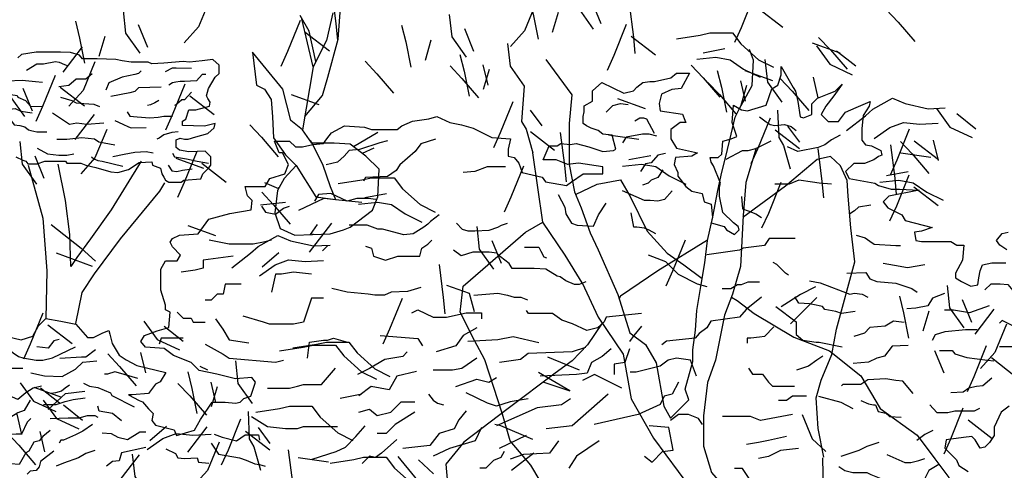
# Model space of a CAD drawing. Units: metres. Extents: x 331.9 to 398.6, y 190.9 to 259.4.
# Drawn here: x 338.4 to 340.7, y 196.3 to 197.4 of the extents above; entities that cross this region are included whole.
import ezdxf

# ---------------------------------------------------------------- set-up
doc = ezdxf.new("R2010")
doc.units = ezdxf.units.M
doc.header["$LTSCALE"] = 0.009
doc.layers.add('bioclimatica', color=252, linetype='Continuous')

msp = doc.modelspace()

# ---------------------------------------------------------------- linework, layer by layer
at = {"layer": 'bioclimatica', "color": 72}
for points in [[(339.0387, 197.136), (339.0796, 197.1845), (339.0919, 197.2275), (339.1165, 197.3165), (339.1273, 197.4624)], [(339.673, 197.4391), (339.6789, 197.3865), (339.7121, 197.3397)], [(339.1014, 197.4297), (339.1113, 197.3523), (339.1148, 197.3142)], [(339.5617, 197.4138), (339.5715, 197.3748), (339.5832, 197.3163)], [(340.0864, 197.4156), (340.0572, 197.3432), (340.0415, 197.3083)], [(338.8174, 197.4115), (338.7901, 197.3452), (338.7569, 197.3082)], [(339.579, 197.4023), (339.5516, 197.336), (339.5184, 197.2989)], [(339.7082, 197.406), (339.7296, 197.3533)], [(339.796, 197.3986), (339.8059, 197.3211), (339.8094, 197.2831)], [(338.6143, 197.3834), (338.6201, 197.3308), (338.6533, 197.284)], [(339.1042, 197.3779), (339.0888, 197.3134), (339.0581, 197.252), (339.0335, 197.1046), (339.0058, 197.1261), (338.9874, 197.1998), (338.9166, 197.2858), (338.9259, 197.209), (338.9443, 197.1998), (338.9597, 197.1753), (338.9628, 197.1354), (338.9658, 197.0862), (338.9935, 197.0463), (339.0181, 197.0217), (338.9904, 196.991), (338.9751, 196.9634), (338.9689, 196.9112), (338.9812, 196.8743), (339.015, 196.859), (339.0981, 196.8621), (339.1288, 196.8713), (339.1442, 196.8774), (339.1965, 196.9173), (339.2088, 196.948), (339.2118, 197.0125), (339.1811, 197.0432), (339.1442, 197.0709), (339.1073, 197.0739), (339.055, 197.0739), (339.0335, 197.1046)], [(339.0642, 197.2643), (339.0489, 197.3349), (339.0273, 197.3718)], [(339.3758, 197.3742), (339.3817, 197.3215), (339.4149, 197.2747)], [(339.6301, 197.3787), (339.6164, 197.3319)], [(340.0981, 197.3883), (340.1548, 197.3444)], [(340.396, 197.3855), (340.4237, 197.3563), (340.4625, 197.311)], [(338.503, 197.3581), (338.5127, 197.3191), (338.5244, 197.2606)], [(338.6494, 197.3503), (338.6709, 197.2976)], [(339.0277, 197.3599), (338.9984, 197.2875), (338.9828, 197.2527)], [(339.0581, 197.252), (339.0319, 197.364)], [(339.2645, 197.3488), (339.2743, 197.3098), (339.286, 197.2513)], [(339.7892, 197.3506), (339.76, 197.2783), (339.7443, 197.2434)], [(338.5713, 197.323), (338.5576, 197.2762)], [(339.0394, 197.3326), (339.0961, 197.2888)], [(339.411, 197.341), (339.4325, 197.2884)], [(339.8009, 197.3233), (339.8576, 197.2795)], [(339.9063, 197.3173), (339.9615, 197.3259), (339.9845, 197.3309), (340.0372, 197.3309), (340.0567, 197.3056), (340.0977, 197.2685), (340.1329, 197.251)], [(338.5188, 197.2982), (338.4739, 197.2397)], [(339.3329, 197.3137), (339.3192, 197.2669)], [(339.5119, 197.3061), (339.5177, 197.2535), (339.5509, 197.2067)], [(340.2235, 197.3079), (340.2881, 197.2844)], [(340.2334, 197.3011), (340.2643, 197.2581), (340.3162, 197.2335)], [(340.2382, 197.3206), (340.2658, 197.2913), (340.3046, 197.2461)], [(338.364, 197.0415), (338.3801, 197.0341), (338.3875, 197.0312), (338.3919, 197.0253), (338.4139, 197.0253), (338.4315, 197.0312), (338.4521, 197.0312), (338.48, 197.0312), (338.4829, 197.0268), (338.4976, 197.0268), (338.5153, 197.0268), (338.527, 197.0224), (338.5505, 197.0165), (338.5857, 197.0063), (338.6019, 197.0048), (338.6269, 197.0121), (338.6518, 197.0283), (338.6812, 197.0297), (338.6827, 197.0224), (338.7018, 197.0151), (338.7047, 197.0019), (338.7091, 196.9945), (338.7135, 196.9872), (338.7209, 196.9828), (338.7502, 196.9828), (338.7561, 196.9872), (338.7958, 196.9901), (338.8002, 197.0019), (338.806, 197.0077), (338.8134, 197.0151), (338.8193, 197.0224), (338.8193, 197.0415), (338.806, 197.0547), (338.7679, 197.0532), (338.7458, 197.0576), (338.7385, 197.0635), (338.7385, 197.0811), (338.7473, 197.0855), (338.7576, 197.0826), (338.7664, 197.0826), (338.784, 197.0884), (338.8119, 197.0958), (338.8266, 197.109), (338.8295, 197.1192), (338.8046, 197.1134), (338.7532, 197.1148), (338.7532, 197.1251), (338.7605, 197.1295), (338.7679, 197.1515), (338.784, 197.1515), (338.8163, 197.1603), (338.8178, 197.1691), (338.8119, 197.1779), (338.809, 197.1838), (338.8134, 197.2014), (338.8295, 197.2278), (338.8383, 197.2366), (338.8383, 197.2556), (338.8237, 197.2688), (338.7987, 197.2659), (338.7693, 197.263), (338.7546, 197.2644), (338.7091, 197.26), (338.6812, 197.2586), (338.6724, 197.263), (338.6327, 197.263), (338.6122, 197.2659), (338.5975, 197.2688), (338.5534, 197.2703), (338.5197, 197.2703), (338.5123, 197.2791), (338.4918, 197.285), (338.4683, 197.2864), (338.4315, 197.2864), (338.411, 197.2864), (338.3772, 197.2806), (338.3684, 197.2732)], [(339.4006, 197.2808), (339.4103, 197.2418), (339.422, 197.1833)], [(339.6012, 197.2686), (339.6619, 197.1868), (339.6557, 197.1193), (339.6557, 197.0241), (339.668, 196.9596), (339.6834, 196.9227), (339.7049, 196.8644), (339.7234, 196.8245), (339.7695, 196.7201), (339.7972, 196.631), (339.8341, 196.6034), (339.8587, 196.5604), (339.8771, 196.4591), (339.8925, 196.4314), (339.9355, 196.4744), (339.9263, 196.499), (339.9263, 196.499), (339.9448, 196.5635), (339.9448, 196.5911), (339.9509, 196.6372), (339.954, 196.6832), (339.9632, 196.7385), (339.9724, 196.7938), (339.9786, 196.846), (339.9909, 196.9012), (340.0032, 196.9627), (340.0124, 197.0057), (340.0216, 197.0425), (340.0339, 197.0947), (340.0431, 197.1346), (340.0524, 197.153), (340.0831, 197.2083), (340.0831, 197.2083), (340.0863, 197.2673), (340.0771, 197.2919)], [(340.0196, 197.2939), (339.9688, 197.2841)], [(340.2803, 197.2894), (340.3248, 197.254)], [(338.3404, 196.6225), (338.3759, 196.6143), (338.4032, 196.6225), (338.4168, 196.647), (338.434, 196.6645), (338.4687, 196.6579), (338.5038, 196.6509), (338.5315, 196.6198), (338.5451, 196.6198), (338.567, 196.6307), (338.5806, 196.6361), (338.5833, 196.6279), (338.5888, 196.6061), (338.6052, 196.5789), (338.6216, 196.568), (338.6461, 196.5543), (338.7144, 196.538), (338.7007, 196.5162), (338.6898, 196.5107), (338.6734, 196.4889), (338.6352, 196.4862), (338.627, 196.4862), (338.6516, 196.4725), (338.6598, 196.4698), (338.6734, 196.4534), (338.6844, 196.4425), (338.6816, 196.4262), (338.6898, 196.4153), (338.7335, 196.4044), (338.739, 196.3907), (338.7812, 196.4034), (338.7949, 196.428), (338.8222, 196.4689), (338.8522, 196.4689), (338.8768, 196.4661), (338.8877, 196.4689), (338.8959, 196.477), (338.9123, 196.4825), (338.9232, 196.5152), (338.915, 196.5261), (338.8768, 196.5234), (338.8331, 196.5343), (338.7922, 196.5425), (338.7731, 196.5616), (338.7321, 196.5779), (338.7103, 196.5943), (338.6666, 196.597), (338.6557, 196.6107), (338.6639, 196.6243), (338.6939, 196.6352), (338.7212, 196.6434), (338.7239, 196.6788), (338.713, 196.6843), (338.713, 196.6952), (338.7021, 196.7306), (338.7021, 196.7797), (338.713, 196.7988), (338.7266, 196.7988), (338.7403, 196.7988), (338.7485, 196.8124), (338.7294, 196.8315), (338.7239, 196.8424), (338.7294, 196.8506), (338.7458, 196.8588), (338.7894, 196.8615), (338.8146, 196.8959), (338.8637, 196.9095), (338.9129, 196.9177), (338.9156, 196.9395), (338.9047, 196.9504), (338.8992, 196.9722), (338.9456, 196.9722), (338.9565, 196.9913), (338.992, 197.0022), (339.0002, 197.024), (338.9866, 197.0513), (338.9784, 197.0513), (338.9675, 197.0786), (339.0029, 197.0786), (339.0166, 197.0649), (339.033, 197.0649), (339.0575, 197.0704), (339.0821, 197.0731), (339.0903, 197.084), (339.1012, 197.0976), (339.1313, 197.114), (339.1777, 197.1113), (339.194, 197.1058), (339.2541, 197.1058), (339.265, 197.114), (339.2896, 197.1249), (339.3278, 197.1304), (339.3469, 197.1358), (339.377, 197.1222), (339.4043, 197.1167), (339.4316, 197.1085), (339.4752, 197.0867), (339.5189, 197.084), (339.5135, 197.0595), (339.5135, 197.0431), (339.5271, 197.0404), (339.538, 197.0267), (339.5462, 197.0049), (339.5926, 196.994), (339.6008, 196.9831), (339.6499, 196.9749), (339.6609, 196.9831), (339.6882, 197.0022), (339.7346, 197.0022), (339.7346, 197.0186), (339.6772, 197.0267), (339.6527, 197.024), (339.6254, 197.0349), (339.5953, 197.0349), (339.609, 197.0676), (339.6281, 197.0676), (339.6363, 197.0731), (339.6581, 197.0704), (339.6718, 197.0731), (339.7018, 197.0649), (339.7346, 197.054), (339.7591, 197.0567), (339.7646, 197.0595), (339.7564, 197.0922), (339.7346, 197.0949), (339.7237, 197.1031), (339.7073, 197.1085), (339.6964, 197.114), (339.6882, 197.1195), (339.6882, 197.1358), (339.6909, 197.1467), (339.6909, 197.1604), (339.71, 197.1713), (339.71, 197.1958), (339.7318, 197.2149), (339.7837, 197.1903), (339.8056, 197.1958), (339.8137, 197.204), (339.8274, 197.2149), (339.8438, 197.2176), (339.8547, 197.2176), (339.8929, 197.2258), (339.9066, 197.2367), (339.9366, 197.2367), (339.9175, 197.2012), (339.8956, 197.1985), (339.8711, 197.1876), (339.8656, 197.1658), (339.8683, 197.1494), (339.9202, 197.1413), (339.9257, 197.1276), (339.9284, 197.1222), (339.9148, 197.1222), (339.8929, 197.1058), (339.8929, 197.084), (339.9066, 197.0622), (339.9557, 197.0513), (339.9421, 197.0431), (339.9038, 197.0404), (339.9011, 197.024), (339.9093, 197.0049), (339.9093, 196.9968), (339.9284, 196.9722), (339.9421, 196.9613), (339.9666, 196.9559), (339.9709, 196.9363), (339.9873, 196.9308), (339.9901, 196.9009), (339.9873, 196.8872), (340.0174, 196.879), (340.0228, 196.8709), (340.0419, 196.86), (340.0528, 196.8709), (340.0501, 196.879), (340.0392, 196.8872), (340.0146, 196.9118), (340.0064, 196.9499), (340.0064, 196.9608), (340.0064, 196.9717), (340.0092, 196.9799), (339.9928, 197.0208), (339.9873, 197.029), (339.9846, 197.0399), (340.0037, 197.0399), (340.0119, 197.0481), (340.0146, 197.0781), (340.0337, 197.0835), (340.0474, 197.089), (340.0365, 197.1217), (340.0392, 197.1626), (340.0583, 197.1517), (340.072, 197.149), (340.1156, 197.1626), (340.1293, 197.2008), (340.1429, 197.209), (340.1511, 197.2335), (340.1511, 197.2526), (340.1784, 197.2035), (340.1839, 197.1953), (340.1893, 197.1708), (340.1948, 197.1353), (340.203, 197.1326), (340.2221, 197.1408), (340.2221, 197.1653), (340.2358, 197.179), (340.2631, 197.1899), (340.2767, 197.1953), (340.2931, 197.2117), (340.274, 197.1844), (340.2549, 197.1599), (340.2439, 197.1408), (340.2603, 197.1244), (340.2849, 197.1244), (340.3013, 197.1463), (340.3258, 197.1572), (340.3586, 197.1708), (340.3559, 197.1599), (340.3422, 197.1381), (340.3395, 197.1081), (340.3395, 197.089), (340.3395, 197.0808), (340.3477, 197.0699), (340.3613, 197.0672), (340.3832, 197.0563), (340.3859, 197.0454), (340.3777, 197.0426), (340.3668, 197.0345), (340.345, 197.0263), (340.3204, 197.0263), (340.3013, 197.0072), (340.3095, 196.9908), (340.3695, 196.9799), (340.3777, 196.9745), (340.4077, 196.9663), (340.4269, 196.9663), (340.4733, 196.9636), (340.4023, 196.9499), (340.3886, 196.9363), (340.3996, 196.9227), (340.4323, 196.9063), (340.4405, 196.8927), (340.5033, 196.8763), (340.4787, 196.8681), (340.4623, 196.8654), (340.4651, 196.8463), (340.4787, 196.8436), (340.547, 196.8436), (340.5606, 196.8354), (340.577, 196.8354), (340.5743, 196.8), (340.5579, 196.77), (340.5579, 196.7591), (340.5715, 196.7509), (340.5934, 196.74), (340.6098, 196.7427), (340.6125, 196.7591), (340.6152, 196.7754), (340.6207, 196.7891), (340.6425, 196.7945), (340.6753, 196.7945)], [(338.389, 197.2439), (338.4125, 197.2586), (338.4286, 197.2586), (338.4565, 197.2644), (338.4653, 197.263), (338.4771, 197.2571), (338.4859, 197.2542)], [(338.5481, 197.2631), (338.5207, 197.1968), (338.4875, 197.1598)], [(339.1794, 197.2649), (339.207, 197.2357), (339.2459, 197.1904)], [(339.3777, 197.2539), (339.4053, 197.2246), (339.4442, 197.1794)], [(339.4545, 197.2567), (339.4655, 197.2092)], [(339.941, 197.2556), (339.9686, 197.2264), (340.0074, 197.1811)], [(339.9539, 197.2697), (339.9981, 197.2744), (340.0313, 197.2685), (340.0628, 197.2466), (340.1016, 197.2276)], [(340.113, 197.2686), (340.1188, 197.216), (340.152, 197.1692)], [(338.3449, 197.235), (338.3508, 197.1824), (338.384, 197.1356)], [(338.4555, 197.2316), (338.4263, 197.1593), (338.4106, 197.1244)], [(338.4639, 197.2058), (338.4874, 197.2087), (338.505, 197.2234), (338.527, 197.2234), (338.5417, 197.2366)], [(338.6562, 197.2424), (338.6504, 197.2366), (338.6416, 197.2336), (338.6122, 197.2278), (338.5813, 197.2146), (338.574, 197.197)], [(338.7135, 197.241), (338.7297, 197.2498), (338.7385, 197.2498), (338.7737, 197.2483)], [(338.8075, 197.2336), (338.7987, 197.2336), (338.7855, 197.219), (338.7576, 197.2175), (338.7473, 197.2175), (338.737, 197.216), (338.7297, 197.2146), (338.7209, 197.2087)], [(339.4689, 197.2457), (339.4552, 197.1989)], [(340.0017, 197.2433), (340.0114, 197.2043), (340.0231, 197.1458)], [(340.0656, 197.243), (340.1302, 197.2195)], [(338.3008, 197.2234), (338.3067, 197.2204), (338.3199, 197.2146), (338.3346, 197.216), (338.3434, 197.219), (338.3787, 197.2204), (338.4095, 197.2175), (338.4257, 197.216)], [(338.7583, 197.2115), (338.7291, 197.1391), (338.7134, 197.1042)], [(339.5509, 197.2067), (339.5442, 197.1242), (339.555, 197.1059), (339.5706, 197.0513)], [(339.9788, 197.2163), (340.0064, 197.1871), (340.0453, 197.1418)], [(340.0556, 197.2192), (340.0666, 197.1717)], [(340.07, 197.2082), (340.0563, 197.1614)], [(340.1488, 197.2245), (340.1764, 197.1952), (340.2153, 197.15)], [(340.2256, 197.2273), (340.2366, 197.1798)], [(338.3273, 197.1911), (338.3669, 197.1852), (338.3684, 197.1808), (338.386, 197.1735), (338.3978, 197.1603), (338.4257, 197.1588)], [(338.3801, 197.2019), (338.4016, 197.1492)], [(338.4672, 197.2043), (338.5239, 197.1605)], [(338.7032, 197.2043), (338.6504, 197.2028), (338.6416, 197.194), (338.6298, 197.1911), (338.5857, 197.1823)], [(338.7737, 197.1926), (338.7576, 197.175), (338.7517, 197.175), (338.7399, 197.1647), (338.7341, 197.1618)], [(338.7701, 197.1842), (338.8267, 197.1403)], [(339.0068, 197.1873), (339.0715, 197.1638)], [(338.4683, 197.1808), (338.4947, 197.1735), (338.505, 197.1676), (338.5226, 197.1662), (338.5461, 197.1647), (338.5593, 197.1588)], [(338.6974, 197.1735), (338.6885, 197.1676), (338.6783, 197.1632), (338.6709, 197.1618)], [(339.5239, 197.1699), (339.4946, 197.0975), (339.479, 197.0626)], [(339.742, 197.1458), (339.7577, 197.1615), (339.7756, 197.166), (339.7935, 197.1637)], [(339.7684, 197.178), (339.8331, 197.1545)], [(340.3035, 197.1029), (340.3473, 197.1374), (340.3649, 197.153), (340.4109, 197.1788), (340.4403, 197.1663), (340.4942, 197.1541), (340.5335, 197.156)], [(338.3141, 197.1559), (338.3376, 197.1515), (338.3625, 197.1544), (338.3757, 197.1486), (338.4022, 197.1442)], [(338.4492, 197.1442), (338.4888, 197.1178), (338.5064, 197.1207), (338.5299, 197.1178), (338.5696, 197.1207)], [(338.5467, 197.1405), (338.5017, 197.082)], [(338.6239, 197.1471), (338.6298, 197.1368), (338.6474, 197.1354), (338.6768, 197.1324), (338.6959, 197.1339), (338.7091, 197.1368), (338.7297, 197.1368)], [(339.5648, 197.1507), (339.5921, 197.1137)], [(340.1424, 197.1503), (340.1453, 197.0866), (340.1561, 197.0684), (340.1717, 197.0138)], [(340.5138, 197.1542), (340.5447, 197.1112), (340.5966, 197.0866)], [(340.5607, 197.1425), (340.6052, 197.1071)], [(338.3537, 197.1251), (338.3596, 197.1163), (338.3728, 197.1148), (338.3846, 197.1119), (338.3934, 197.1046), (338.3992, 197.1031), (338.4125, 197.1002), (338.436, 197.1002)], [(338.5946, 197.1266), (338.6137, 197.1178), (338.6269, 197.1119), (338.6327, 197.109), (338.668, 197.1104)], [(338.9101, 197.1165), (338.9377, 197.0873), (338.9766, 197.042)], [(339.8092, 197.1257), (339.8204, 197.1324), (339.8294, 197.1324), (339.8361, 197.1302), (339.854, 197.0966)], [(340.125, 197.1323), (340.0957, 197.0599), (340.0801, 197.0251)], [(340.1004, 197.1347), (340.1161, 197.1235), (340.125, 197.1168), (340.1362, 197.1145), (340.1586, 197.1168), (340.1743, 197.1123), (340.1855, 197.1033)], [(340.3682, 197.0847), (340.4045, 197.1104), (340.4363, 197.1216), (340.4745, 197.1179), (340.5177, 197.1203)], [(338.5759, 197.1054), (338.5486, 197.0391), (338.5154, 197.0021)], [(338.7429, 197.1002), (338.7282, 197.0987), (338.7091, 197.0928), (338.6988, 197.0855), (338.693, 197.0826)], [(339.2088, 197.0985), (339.1521, 197.065)], [(339.5651, 197.1009), (339.6218, 197.0571)], [(339.6351, 197.0987), (339.645, 197.0213), (339.6485, 196.9832)], [(339.7475, 197.0934), (339.8184, 197.0829)], [(339.8607, 197.0899), (339.8428, 197.0944), (339.8271, 197.0944), (339.7891, 197.0877), (339.7801, 197.0743)], [(340.1367, 197.105), (340.1934, 197.0612)], [(340.2885, 197.0922), (340.2683, 197.081), (340.2527, 197.0698), (340.237, 197.0631), (340.19, 197.0541), (340.1653, 197.0653)], [(340.1659, 197.1132), (340.1932, 197.0762)], [(340.4499, 197.1063), (340.4206, 197.034), (340.405, 196.9991)], [(338.3728, 197.0773), (338.3787, 197.0247), (338.4119, 196.9779)], [(338.4594, 197.0826), (338.4829, 197.0826), (338.5182, 197.087), (338.5476, 197.084), (338.5578, 197.0767), (338.5946, 197.0693)], [(339.051, 197.0797), (339.055, 197.0739), (339.0796, 197.0248), (339.0981, 196.9726), (339.1104, 196.9419)], [(339.2314, 197.0787), (339.2135, 197.0743), (339.1665, 197.0586), (339.1418, 197.0564), (339.1306, 197.0429), (339.1149, 197.0295), (339.0881, 197.0228)], [(339.3434, 197.0832), (339.3098, 197.072), (339.2964, 197.0541), (339.2605, 197.0228), (339.2516, 197.0094), (339.2314, 196.996), (339.1799, 196.9937), (339.1754, 196.9848)], [(340.022, 197.0362), (340.0601, 197.0564), (340.0735, 197.0564), (340.0914, 197.0608), (340.1183, 197.0743), (340.1273, 197.0787)], [(340.4062, 197.0694), (340.4161, 196.9919), (340.4195, 196.9539)], [(340.4292, 197.0776), (340.4568, 197.0484), (340.4957, 197.0031)], [(340.4616, 197.079), (340.5183, 197.0352)], [(340.506, 197.0805), (340.517, 197.033)], [(338.4139, 197.062), (338.4374, 197.0488), (338.4639, 197.0459), (338.4829, 197.0459), (338.4991, 197.0488)], [(338.6841, 197.0503), (338.668, 197.0532), (338.6416, 197.0517), (338.6166, 197.0473), (338.5902, 197.0415)], [(338.7297, 197.0503), (338.7341, 197.0415), (338.762, 197.0371), (338.7869, 197.0312), (338.8134, 197.0268)], [(338.7862, 197.0538), (338.7569, 196.9814), (338.7413, 196.9465)], [(339.1995, 197.0617), (339.1727, 197.0495)], [(339.6865, 196.7477), (339.6465, 196.8122), (339.5942, 196.889), (339.5706, 197.0513)], [(339.8809, 197.0497), (339.863, 197.0452), (339.8473, 197.0273), (339.8339, 197.025), (339.8227, 197.0071)], [(340.0925, 197.0616), (340.0679, 196.9817), (340.0617, 196.905), (340.0556, 196.7852), (340.0371, 196.7207), (340.0187, 196.6716), (339.9971, 196.5672), (339.9787, 196.515), (339.9695, 196.4368), (339.9695, 196.3662), (339.9879, 196.3048), (340.1904, 196.0712)], [(340.2362, 197.0612), (340.2461, 196.9838), (340.2496, 196.9457)], [(340.4298, 197.0513), (340.5006, 197.0408)], [(338.408, 197.0442), (338.4294, 196.9915)], [(338.6564, 197.0314), (338.5863, 196.9179), (338.538, 196.8504), (338.5066, 196.8069), (338.492, 196.7852), (338.4896, 196.86), (338.48, 196.9397), (338.463, 197.0242)], [(338.5402, 197.0415), (338.5461, 197.0371), (338.5549, 197.0327), (338.5652, 197.0312), (338.6137, 197.0195)], [(338.7194, 197.0224), (338.7282, 197.0092), (338.7399, 197.0077), (338.7532, 197.0107), (338.7752, 197.0136)], [(338.7375, 197.0389), (338.8022, 197.0154)], [(338.7979, 197.0265), (338.8546, 196.9826)], [(339.7804, 197.02), (339.8247, 197.0246), (339.8579, 197.0188), (339.8894, 196.9969), (339.9282, 196.9778)], [(339.8462, 197.0441), (339.7954, 197.0344)], [(340.2502, 196.3401), (340.2368, 196.4074), (340.2322, 196.4787), (340.2441, 196.5205), (340.2694, 196.5798), (340.2801, 196.639), (340.3226, 196.7963), (340.3136, 196.8756), (340.3075, 196.9496), (340.3045, 196.9866), (340.2893, 197.0203), (340.2662, 197.0426), (340.2349, 197.0357), (340.1606, 196.9732), (340.0614, 196.8997)], [(338.3929, 197.0218), (338.4268, 196.8986), (338.4365, 196.7755), (338.434, 196.6645)], [(339.0181, 197.0217), (339.0642, 196.948), (339.1104, 196.9419)], [(339.5069, 197.0183), (339.4643, 197.0183), (339.4352, 197.0071), (339.4083, 197.0049)], [(339.549, 197.0195), (339.5197, 196.9471), (339.504, 196.9123)], [(339.8742, 197.0116), (339.863, 196.9937), (339.8473, 196.987), (339.8406, 196.9803), (339.8271, 196.9758)], [(340.4473, 197.0066), (340.3965, 196.9969)], [(340.449, 196.9991), (340.4198, 196.9267), (340.4041, 196.8918)], [(338.5041, 196.6524), (338.5186, 196.7248), (338.5476, 196.7683), (338.6081, 196.8504), (338.6999, 196.9614), (338.712, 196.9807)], [(338.9443, 196.9818), (338.9774, 196.9676), (338.9789, 196.9702)], [(339.1161, 196.979), (339.1713, 196.9876), (339.1942, 196.9926), (339.2469, 196.9926), (339.2665, 196.9673), (339.3075, 196.9302), (339.3426, 196.9127)], [(339.6705, 196.9536), (339.721, 196.9777), (339.7754, 196.9876), (339.7979, 196.9492), (339.8378, 196.8677), (339.8845, 196.8169), (339.9238, 196.7896), (339.9664, 196.7579)], [(340.1501, 196.982), (340.1208, 196.9096), (340.1052, 196.8747)], [(340.2683, 196.9781), (340.2392, 196.9803), (340.2236, 196.9825), (340.1922, 196.987), (340.1698, 196.9781), (340.1362, 196.9781)], [(340.3815, 196.9825), (340.4258, 196.9871), (340.459, 196.9813), (340.4905, 196.9594), (340.5293, 196.9403)], [(338.9379, 196.9588), (338.9656, 196.9296), (339.0044, 196.8843)], [(339.2045, 196.9423), (339.1866, 196.9445), (339.1597, 196.9445), (339.1373, 196.9378), (339.0993, 196.9557), (339.0702, 196.9535), (339.0612, 196.9378)], [(339.2294, 196.9556), (339.1786, 196.9458)], [(339.6301, 196.9535), (339.6457, 196.9244), (339.648, 196.9087), (339.6614, 196.8864), (339.6748, 196.8819), (339.7129, 196.8796), (339.7241, 196.9065), (339.742, 196.9333)], [(339.8966, 196.9624), (339.8787, 196.9423), (339.863, 196.9378), (339.8451, 196.94), (339.8316, 196.94), (339.7801, 196.9624)], [(340.4608, 196.9718), (340.5174, 196.9279)], [(338.9351, 196.9296), (338.9935, 196.9358)], [(339.0243, 196.9173), (339.0836, 196.9455), (339.1104, 196.9419), (339.1719, 196.9358)], [(339.1636, 196.9315), (339.2079, 196.9361), (339.2411, 196.9302), (339.2726, 196.9083), (339.3114, 196.8893)], [(340.0578, 196.949), (340.0601, 196.9199), (340.0735, 196.9154), (340.0914, 196.9087), (340.1049, 196.8998)], [(338.9371, 196.9265), (338.9464, 196.9125), (338.9698, 196.9078), (338.9886, 196.9218), (339.0026, 196.9265)], [(339.8585, 196.8618), (339.8428, 196.8707), (339.8316, 196.8752), (339.8137, 196.8774), (339.807, 196.8774), (339.8003, 196.911)], [(340.3602, 196.9289), (340.3311, 196.9244), (340.3221, 196.9154), (340.3109, 196.9087)], [(338.4461, 196.884), (338.5162, 196.8285), (338.5496, 196.7982)], [(339.1011, 196.8866), (339.0489, 196.8191)], [(339.3523, 196.9065), (339.3322, 196.8908), (339.3255, 196.8841), (339.3165, 196.8774), (339.2919, 196.8618), (339.2695, 196.8595), (339.2202, 196.8729), (339.209, 196.8729), (339.1844, 196.8819), (339.1418, 196.8819)], [(339.3927, 196.8864), (339.4061, 196.8729), (339.4195, 196.8685), (339.4352, 196.8685), (339.4688, 196.8707), (339.489, 196.8774), (339.4979, 196.8819), (339.5114, 196.8864)], [(339.4589, 196.5678), (339.4347, 196.6131), (339.4009, 196.6788), (339.4086, 196.7396), (339.4544, 196.7792), (339.5541, 196.8661), (339.5942, 196.889)], [(338.7654, 196.8812), (338.83, 196.8577)], [(339.0673, 196.8836), (339.0514, 196.8603)], [(339.4401, 196.879), (339.4459, 196.8264), (339.4791, 196.7796)], [(340.678, 196.8245), (340.6616, 196.8354), (340.6534, 196.8463), (340.6671, 196.8627), (340.6807, 196.8654)], [(338.9605, 196.847), (338.9418, 196.8424), (338.9183, 196.8377), (338.9043, 196.8377), (338.8622, 196.8377), (338.8388, 196.8424), (338.8154, 196.847)], [(338.868, 196.7822), (338.9118, 196.8168), (338.9294, 196.8324), (338.9753, 196.8582), (339.0048, 196.8457), (339.0587, 196.8335), (339.0979, 196.8354)], [(339.0586, 196.8606), (339.0547, 196.8605)], [(339.1805, 196.833), (339.1945, 196.8283), (339.1992, 196.8096), (339.2273, 196.8003), (339.2554, 196.8096), (339.2975, 196.8096), (339.3069, 196.8096), (339.3115, 196.8283), (339.3256, 196.8377), (339.3349, 196.847)], [(339.4752, 196.8459), (339.4967, 196.7932)], [(339.9788, 196.8469), (339.8626, 196.7753), (339.7757, 196.7163), (339.7722, 196.7112)], [(339.9264, 196.847), (339.8971, 196.7746), (339.8815, 196.7398)], [(340.1832, 196.8506), (340.1228, 196.8506), (340.1116, 196.8349), (340.0623, 196.8282), (340.0533, 196.8237), (339.9772, 196.8125)], [(340.3256, 196.8591), (340.3467, 196.8526), (340.3581, 196.8445), (340.3678, 196.838), (340.4182, 196.8347), (340.4296, 196.8347)], [(338.4578, 196.8177), (338.5418, 196.7865)], [(338.9782, 196.8173), (338.9387, 196.7839)], [(339.0919, 196.8344), (339.0796, 196.8221)], [(339.695, 196.7499), (339.6793, 196.7432), (339.6681, 196.7432), (339.648, 196.7521), (339.6345, 196.7611), (339.6278, 196.7633), (339.6009, 196.779), (339.5741, 196.7812), (339.5226, 196.7812), (339.5158, 196.7924), (339.4957, 196.8081), (339.4867, 196.817), (339.4688, 196.8193), (339.4307, 196.8193), (339.4039, 196.8103), (339.3859, 196.8237)], [(339.5517, 196.8304), (339.5853, 196.8304), (339.5897, 196.8215), (339.5965, 196.8081), (339.6032, 196.8058)], [(338.8715, 196.8096), (338.8013, 196.8003), (338.8013, 196.7816), (338.7826, 196.7769), (338.7498, 196.7722)], [(338.9327, 196.7641), (338.969, 196.7898), (339.0008, 196.8009), (339.039, 196.7973), (339.0821, 196.7997)], [(339.8406, 196.8125), (339.8809, 196.7969), (339.91, 196.7678), (339.9548, 196.7454), (339.9772, 196.7387)], [(340.1676, 196.7656), (340.1608, 196.77), (340.1407, 196.7902), (340.1317, 196.7946)], [(340.4865, 196.7892), (340.4459, 196.7827), (340.415, 196.7876), (340.389, 196.7925)], [(339.0541, 196.7676), (339.012, 196.7722), (338.9839, 196.7676), (338.9698, 196.7676), (338.9605, 196.7255)], [(339.3519, 196.7905), (339.3619, 196.7131), (339.3653, 196.675)], [(340.3044, 196.7698), (340.3483, 196.7714), (340.3581, 196.7568), (340.3743, 196.7503), (340.4182, 196.747), (340.4556, 196.734), (340.4686, 196.7259)], [(339.6865, 196.7477), (339.7235, 196.6671), (339.7819, 196.5812), (339.8004, 196.4768), (339.8526, 196.3846), (339.9387, 196.268), (340.033, 196.0537)], [(340.013, 196.7343), (340.0332, 196.7343), (340.0489, 196.7432), (340.0578, 196.7432), (340.0735, 196.7499), (340.0937, 196.7499), (340.1004, 196.7499)], [(340.2168, 196.7521), (340.2415, 196.7477), (340.3109, 196.7208), (340.3221, 196.7231), (340.34, 196.7208), (340.3535, 196.7141)], [(338.8903, 196.7442), (338.8528, 196.7442), (338.8481, 196.7208), (338.8341, 196.7208), (338.82, 196.7068), (338.806, 196.7068)], [(339.3098, 196.7365), (339.2784, 196.7275), (339.2404, 196.7253), (339.2247, 196.7186), (339.2023, 196.7186), (339.1866, 196.7208), (339.1373, 196.7253), (339.1015, 196.7343)], [(339.3692, 196.7421), (339.4225, 196.7233), (339.4338, 196.6806)], [(339.433, 196.7186), (339.489, 196.7231), (339.5114, 196.7186), (339.527, 196.7141), (339.5427, 196.7141), (339.5584, 196.7074)], [(340.2308, 196.7378), (340.1961, 196.72), (340.1509, 196.6917)], [(340.5382, 196.7415), (340.5441, 196.6888), (340.5773, 196.642)], [(340.6263, 196.7308), (340.641, 196.7454), (340.6621, 196.7454), (340.68, 196.7438), (340.6913, 196.7292), (340.7044, 196.7243), (340.7482, 196.7227), (340.7694, 196.7227)], [(339.0822, 196.7115), (339.0541, 196.7115), (339.0354, 196.6554), (339.012, 196.6507), (338.9558, 196.6507), (338.9418, 196.6554), (338.8949, 196.6694)], [(339.2658, 196.7112), (339.2365, 196.6389), (339.2209, 196.604)], [(340.1049, 196.7141), (340.069, 196.685), (340.0533, 196.6671), (339.9862, 196.6582), (339.9772, 196.6425), (339.9593, 196.6291), (339.9503, 196.6179), (339.8831, 196.6112), (339.8719, 196.6023)], [(340.0345, 196.7139), (340.0483, 196.706), (340.0881, 196.6758), (340.1802, 196.6206)], [(340.2339, 196.7132), (340.1724, 196.6518)], [(340.3239, 196.6805), (340.2914, 196.6756), (340.2784, 196.6805), (340.2524, 196.6853), (340.2475, 196.6918), (340.2248, 196.6967), (340.2166, 196.6983), (340.1923, 196.6999), (340.1825, 196.7146)], [(340.4269, 196.7161), (340.4367, 196.6771), (340.4484, 196.6186)], [(340.532, 196.7227), (340.5044, 196.7113), (340.493, 196.6934), (340.4654, 196.6886), (340.4442, 196.687)], [(340.5734, 196.7083), (340.5949, 196.6557)], [(338.7405, 196.6787), (338.7545, 196.6647), (338.7732, 196.6647), (338.7779, 196.6554), (338.806, 196.6554)], [(339.2885, 196.6776), (339.3026, 196.6847), (339.3379, 196.667), (339.3696, 196.667), (339.4155, 196.6776), (339.4507, 196.6776), (339.4507, 196.6635)], [(339.8249, 196.6761), (339.742, 196.6671), (339.7376, 196.656), (339.7219, 196.6425), (339.6972, 196.6358), (339.6637, 196.6515), (339.639, 196.6604), (339.6166, 196.6761), (339.5606, 196.6761), (339.5561, 196.6828)], [(340.1385, 196.6918), (340.1855, 196.656), (340.1855, 196.6269), (340.2012, 196.6135), (340.2325, 196.609), (340.2392, 196.609), (340.293, 196.5978)], [(340.4953, 196.681), (340.4816, 196.6342)], [(340.6361, 196.6934), (340.5906, 196.6772), (340.5808, 196.6788), (340.5532, 196.6837), (340.532, 196.6837)], [(340.6476, 196.6862), (340.6027, 196.6277)], [(338.4267, 196.6766), (338.3974, 196.6042), (338.3818, 196.5693)], [(338.663, 196.6582), (338.6939, 196.6151), (338.7458, 196.5906)], [(338.8299, 196.6635), (338.8475, 196.6389), (338.8617, 196.6142), (338.9075, 196.6071)], [(340.4377, 196.6545), (340.4134, 196.6577), (340.3938, 196.6464), (340.3581, 196.6431), (340.3451, 196.6301), (340.3207, 196.622)], [(340.7645, 196.6399), (340.7434, 196.6399), (340.7287, 196.6399), (340.6995, 196.6431), (340.667, 196.6593), (340.6605, 196.6529)], [(338.4384, 196.6493), (338.4951, 196.6054)], [(338.7099, 196.6465), (338.7544, 196.6111)], [(339.4402, 196.6424), (339.4084, 196.6248), (339.3908, 196.6001), (339.3449, 196.586)], [(339.7328, 196.6534), (339.6982, 196.6028), (339.6628, 196.5654), (339.6228, 196.5361), (339.5136, 196.4541), (339.4098, 196.3751), (339.368, 196.3237), (339.3714, 196.2798), (339.4045, 196.2456), (339.4822, 196.201), (339.545, 196.1516), (339.685, 196.0962), (339.7681, 196.0546), (339.8565, 196.0476), (339.8946, 196.0579)], [(339.8247, 196.6459), (339.807, 196.6248), (339.7964, 196.6107)], [(340.134, 196.6448), (340.1116, 196.6224), (340.1004, 196.6202), (340.0802, 196.6179), (340.0713, 196.6179), (340.0713, 196.6067)], [(340.5044, 196.6139), (340.5109, 196.6269), (340.5337, 196.6334), (340.5808, 196.6382), (340.6084, 196.6382)], [(340.6769, 196.6511), (340.6496, 196.5848), (340.6164, 196.5477)], [(338.465, 196.6154), (338.4529, 196.6119), (338.439, 196.5946), (338.4131, 196.5981)], [(338.7545, 196.618), (338.703, 196.618), (338.6983, 196.6039)], [(339.0107, 196.5953), (339.0659, 196.6039), (339.0888, 196.6089), (339.1415, 196.6089), (339.1611, 196.5836), (339.2021, 196.5465), (339.2372, 196.529)], [(339.0447, 196.5712), (339.0494, 196.6086), (339.0822, 196.6133), (339.0915, 196.6133), (339.1056, 196.618), (339.1383, 196.6086)], [(339.2144, 196.6248), (339.3026, 196.6177), (339.3132, 196.6001)], [(339.5848, 196.6071), (339.5248, 196.6212), (339.4895, 196.6142), (339.419, 196.6107)], [(340.1802, 196.6206), (340.264, 196.589), (340.3371, 196.5304), (340.3822, 196.4542), (340.4684, 196.3918), (340.5097, 196.3368), (340.5426, 196.2928), (340.5484, 196.2438), (340.5251, 196.2177), (340.3727, 196.1806), (340.1263, 196.1451)], [(338.3404, 196.6015), (338.349, 196.5946), (338.349, 196.5912), (338.3577, 196.5843), (338.3698, 196.5756), (338.3802, 196.5721), (338.4113, 196.567), (338.4269, 196.567), (338.4494, 196.5721), (338.5031, 196.5981)], [(338.5498, 196.5912), (338.5273, 196.5739), (338.517, 196.5739), (338.4667, 196.5704)], [(338.806, 196.6039), (338.8481, 196.5806), (338.8622, 196.5712), (338.9698, 196.5619), (338.9886, 196.5665)], [(338.9797, 196.5886), (339.0348, 196.5972), (339.0578, 196.6022), (339.1105, 196.6022), (339.13, 196.5769), (339.171, 196.5398), (339.2062, 196.5223)], [(339.2779, 196.586), (339.2673, 196.5754), (339.225, 196.5684), (339.1897, 196.5473), (339.1615, 196.5332)], [(339.6941, 196.5966), (339.6624, 196.586), (339.5601, 196.5825), (339.5425, 196.5684), (339.4931, 196.5613)], [(339.7541, 196.5931), (339.7329, 196.5754), (339.7082, 196.5613), (339.6977, 196.5367), (339.673, 196.5332), (339.5883, 196.5296)], [(339.7964, 196.5931), (339.7859, 196.5613), (339.7612, 196.5578), (339.7612, 196.5332)], [(340.4475, 196.6009), (340.4101, 196.5993), (340.3922, 196.5765), (340.3743, 196.5717), (340.3548, 196.5619), (340.3191, 196.5587)], [(340.5089, 196.5898), (340.5304, 196.5372)], [(340.5207, 196.5895), (340.5499, 196.5895), (340.5564, 196.5814), (340.5841, 196.5733), (340.6328, 196.5668), (340.6475, 196.5652)], [(340.6298, 196.6001), (340.6005, 196.5277), (340.5849, 196.4928)], [(340.8344, 196.5457), (340.8247, 196.5538), (340.8133, 196.5587), (340.7759, 196.5684), (340.7515, 196.5798), (340.7239, 196.5814), (340.6995, 196.5976), (340.68, 196.5976), (340.6605, 196.5976)], [(338.2867, 196.567), (338.3057, 196.5618), (338.3127, 196.5514), (338.3473, 196.5479), (338.3594, 196.5479), (338.3802, 196.5479)], [(338.3992, 196.5376), (338.4304, 196.5306), (338.4719, 196.5289), (338.5031, 196.5462), (338.5204, 196.5618), (338.5533, 196.5652)], [(338.5784, 196.5816), (338.606, 196.5523), (338.6449, 196.5071)], [(338.6552, 196.5844), (338.6662, 196.5369)], [(338.8765, 196.565), (338.8824, 196.5124), (338.9156, 196.4656)], [(339.4402, 196.5719), (339.4049, 196.5473), (339.3837, 196.5437), (339.3379, 196.5437)], [(339.6273, 196.2198), (339.5659, 196.3213), (339.5181, 196.3782), (339.5004, 196.4406), (339.4589, 196.5678)], [(339.6054, 196.5749), (339.6792, 196.5442)], [(339.9528, 196.5291), (339.9388, 196.5665), (339.906, 196.5712), (339.8873, 196.5665), (339.8686, 196.5525), (339.8124, 196.5385), (339.7983, 196.5385)], [(340.2477, 196.5759), (340.2337, 196.5665), (340.2149, 196.5525), (340.1868, 196.5432)], [(340.6415, 196.5728), (340.6982, 196.5289)], [(338.6485, 196.5237), (338.6035, 196.5376), (338.5949, 196.5393), (338.5776, 196.5341), (338.5706, 196.5341)], [(338.7652, 196.5397), (338.775, 196.5007), (338.7867, 196.4422)], [(338.7937, 196.5525), (338.8113, 196.5443)], [(338.9511, 196.5011), (339.0026, 196.5011), (339.0213, 196.5058), (339.0354, 196.5104), (339.0775, 196.5104), (339.1103, 196.5478)], [(339.2991, 196.5402), (339.2532, 196.5296), (339.2356, 196.4979), (339.1932, 196.505), (339.165, 196.4838)], [(340.0745, 196.5478), (340.0839, 196.5338), (340.1073, 196.5338), (340.1213, 196.5151), (340.1307, 196.5058), (340.1822, 196.5058)], [(339.3908, 196.505), (339.4402, 196.5226), (339.4684, 196.5155), (339.486, 196.5261)], [(339.5945, 196.5165), (339.6577, 196.4951), (339.5839, 196.5381)], [(339.7788, 196.5014), (339.7153, 196.5332), (339.6871, 196.5191)], [(340.4589, 196.4889), (340.4345, 196.5181), (340.4182, 196.5197), (340.3955, 196.523), (340.3532, 196.5213), (340.3369, 196.51), (340.2947, 196.51), (340.2914, 196.5067)], [(340.6426, 196.5246), (340.6214, 196.5067), (340.6068, 196.5051), (340.5889, 196.5018), (340.5759, 196.4921), (340.5467, 196.4905)], [(338.4235, 196.5064), (338.4044, 196.5012), (338.3871, 196.4909), (338.3681, 196.4753), (338.3282, 196.4926)], [(338.3742, 196.5142), (338.4051, 196.4712), (338.457, 196.4466)], [(338.4058, 196.504), (338.4705, 196.4805)], [(338.4211, 196.5025), (338.4656, 196.4671)], [(338.439, 196.4513), (338.4797, 196.489), (338.5249, 196.4942)], [(338.4893, 196.5082), (338.4789, 196.5012), (338.4702, 196.4943), (338.4564, 196.4909), (338.446, 196.4891)], [(338.5221, 196.5134), (338.536, 196.5064), (338.555, 196.503), (338.5845, 196.4909), (338.5879, 196.484), (338.6399, 196.458)], [(338.7424, 196.5127), (338.77, 196.4835), (338.8089, 196.4382)], [(338.8191, 196.5156), (338.8302, 196.4681)], [(338.8336, 196.5046), (338.8199, 196.4578)], [(339.9107, 196.5151), (339.8966, 196.4871), (339.8779, 196.4824), (339.8686, 196.4637), (339.8171, 196.4403), (339.7141, 196.4169)], [(338.3975, 196.4736), (338.3836, 196.4494), (338.3681, 196.4442), (338.3525, 196.4338), (338.3196, 196.4286), (338.3144, 196.4148), (338.3075, 196.3975)], [(338.4278, 196.4738), (338.4587, 196.4308), (338.5106, 196.4063)], [(338.4287, 196.4632), (338.4581, 196.4632), (338.4789, 196.4701), (338.4979, 196.4753), (338.5256, 196.4788)], [(339.1719, 196.4873), (339.1212, 196.4775)], [(339.3273, 196.4874), (339.3379, 196.4733), (339.3484, 196.4662), (339.3626, 196.4627)], [(339.5601, 196.4768), (339.5178, 196.4697), (339.486, 196.4592), (339.4649, 196.4662), (339.4155, 196.4909)], [(339.6589, 196.4768), (339.6377, 196.4627), (339.5813, 196.4556), (339.486, 196.4134)], [(339.747, 196.4874), (339.6624, 196.4134), (339.6024, 196.4063)], [(340.2102, 196.4824), (340.1775, 196.4824), (340.1634, 196.473), (340.1447, 196.473)], [(340.2383, 196.4824), (340.2898, 196.4684), (340.3179, 196.4543)], [(340.3369, 196.4726), (340.3548, 196.4645), (340.3662, 196.4629), (340.3711, 196.4629), (340.3776, 196.4466), (340.3955, 196.4434), (340.4036, 196.4353), (340.4312, 196.4337)], [(338.4747, 196.4622), (338.5192, 196.4268)], [(338.6104, 196.4252), (338.5897, 196.4425), (338.5585, 196.4476), (338.555, 196.4597)], [(338.9243, 196.4456), (338.9795, 196.4542), (339.0024, 196.4592), (339.0552, 196.4592), (339.0747, 196.4339), (339.1157, 196.3968), (339.1508, 196.3793)], [(339.165, 196.4451), (339.1897, 196.4521), (339.2073, 196.438), (339.2391, 196.4451), (339.2638, 196.4697), (339.2955, 196.4697)], [(339.4155, 196.4486), (339.3978, 196.4275), (339.3872, 196.4063), (339.352, 196.3958), (339.3308, 196.3676), (339.2673, 196.3605)], [(340.4979, 196.4629), (340.5141, 196.445), (340.5402, 196.445), (340.5564, 196.4483), (340.6019, 196.4483), (340.6149, 196.4548)], [(340.5753, 196.4548), (340.5461, 196.3825), (340.5304, 196.3476)], [(340.6835, 196.4591), (340.6644, 196.4455), (340.648, 196.4101), (340.648, 196.391), (340.6371, 196.3746), (340.6261, 196.3637), (340.6152, 196.361), (340.6041, 196.3807), (340.5959, 196.3889), (340.5768, 196.3862), (340.5358, 196.3807), (340.5331, 196.3616), (340.5604, 196.3344), (340.5658, 196.3207), (340.5877, 196.3071)], [(338.3992, 196.4304), (338.3906, 196.4217), (338.3767, 196.394), (338.3646, 196.394), (338.3248, 196.3923)], [(338.3664, 196.4405), (338.3774, 196.393)], [(338.4442, 196.4304), (338.4858, 196.4321), (338.4927, 196.4321), (338.5118, 196.4321), (338.5308, 196.4373), (338.5481, 196.4373), (338.555, 196.4338)], [(338.8885, 196.4287), (338.8593, 196.3564), (338.8436, 196.3215)], [(338.906, 196.4467), (338.9088, 196.383), (338.9197, 196.3648), (338.9353, 196.3102)], [(338.9137, 196.4356), (338.9511, 196.4123), (338.9932, 196.4076), (339.0213, 196.4076), (339.0354, 196.4123), (339.1149, 196.4123)], [(339.2955, 196.4451), (339.2497, 196.4169), (339.2285, 196.3958), (339.2073, 196.3958)], [(339.9668, 196.4169), (339.9575, 196.431), (339.9341, 196.4403), (339.9107, 196.4403), (339.892, 196.4263)], [(340.1775, 196.4403), (340.1026, 196.4263), (340.0792, 196.4356), (340.0137, 196.4356)], [(340.2001, 196.4399), (340.2232, 196.3831), (340.2554, 196.3539)], [(340.5871, 196.4275), (340.6437, 196.3837)], [(338.4442, 196.4027), (338.4269, 196.3888), (338.4183, 196.3785), (338.4061, 196.375), (338.394, 196.3543), (338.3871, 196.3508), (338.3715, 196.3231), (338.3525, 196.3249), (338.3196, 196.3283)], [(338.5429, 196.4165), (338.5204, 196.401), (338.5031, 196.3923), (338.4754, 196.3802), (338.4685, 196.3802), (338.465, 196.3733)], [(338.7159, 196.4116), (338.6764, 196.3783)], [(338.8094, 196.4108), (338.7645, 196.3523)], [(338.9003, 196.4014), (338.9569, 196.3576)], [(338.9294, 196.4096), (338.9568, 196.3726)], [(339.0557, 196.3359), (339.1121, 196.3535), (339.1333, 196.364), (339.158, 196.3887), (339.1791, 196.4134)], [(339.4507, 196.4098), (339.4366, 196.3781), (339.3767, 196.3605), (339.3379, 196.3429)], [(339.5707, 196.3817), (339.4966, 196.4134), (339.4825, 196.4169)], [(339.8317, 196.3429), (339.8493, 196.3288), (339.874, 196.3535), (339.8987, 196.357), (339.8881, 196.4098), (339.8423, 196.4134)], [(340.5051, 196.4029), (340.4864, 196.3936), (340.4677, 196.3795)], [(338.3432, 196.3972), (338.3708, 196.368), (338.4097, 196.3227)], [(338.42, 196.4001), (338.431, 196.3526)], [(338.5654, 196.3975), (338.5862, 196.3958), (338.6018, 196.3871), (338.6243, 196.3819), (338.6537, 196.3992), (338.6676, 196.3992)], [(338.6704, 196.3584), (338.7067, 196.3841), (338.7385, 196.3953), (338.7767, 196.3916), (338.8199, 196.394)], [(338.8269, 196.394), (338.8459, 196.3871), (338.8788, 196.3785), (338.8996, 196.3923), (338.9307, 196.3923), (338.9325, 196.3802)], [(339.2532, 196.3817), (339.2179, 196.35), (339.2038, 196.3394), (339.1897, 196.3429), (339.1721, 196.3253)], [(339.4931, 196.3612), (339.5562, 196.3914)], [(340.1634, 196.3889), (340.1213, 196.3795), (340.0979, 196.3749), (340.0698, 196.3702)], [(338.5481, 196.356), (338.5273, 196.3491), (338.51, 196.3387), (338.4754, 196.3266), (338.4581, 196.3197)], [(338.6676, 196.3629), (338.6104, 196.3508), (338.6053, 196.3318), (338.5897, 196.3301), (338.5758, 196.3197)], [(338.7143, 196.3595), (338.7368, 196.3491), (338.742, 196.3387), (338.7576, 196.337), (338.787, 196.3387), (338.7905, 196.3283), (338.8147, 196.3266)], [(338.8387, 196.3757), (338.8113, 196.3094), (338.7781, 196.2723)], [(338.8199, 196.3733), (338.8373, 196.3473), (338.8857, 196.3387), (338.9013, 196.3335), (338.9221, 196.3249), (338.9325, 196.3231), (338.9463, 196.3197)], [(338.9997, 196.3576), (339.0097, 196.2802), (339.0131, 196.2421)], [(339.6306, 196.3781), (339.6095, 196.35), (339.5495, 196.3464), (339.5178, 196.3359)], [(339.7259, 196.3781), (339.673, 196.3429), (339.6553, 196.3147)], [(340.1915, 196.3608), (340.1494, 196.3562), (340.1213, 196.3421), (340.0979, 196.3375)], [(340.3788, 196.3749), (340.3507, 196.3655), (340.332, 196.3562), (340.3039, 196.3468), (340.2898, 196.3421)], [(338.4529, 196.3543), (338.4217, 196.3301), (338.4183, 196.318), (338.4113, 196.3093), (338.3975, 196.3076), (338.3906, 196.3007)], [(338.6515, 196.3459), (338.6066, 196.2874)], [(338.6355, 196.3476), (338.6414, 196.2949), (338.6746, 196.2481)], [(339.0233, 196.3396), (339.0942, 196.3291)], [(339.0976, 196.3264), (339.1527, 196.335), (339.1757, 196.3401), (339.2284, 196.3401), (339.2479, 196.3147), (339.2889, 196.2777), (339.3241, 196.2601)], [(339.2561, 196.3417), (339.3268, 196.2557)], [(339.3041, 196.3345), (339.3391, 196.3017)], [(339.5037, 196.3535), (339.4966, 196.3394), (339.479, 196.3323), (339.4613, 196.3147), (339.4472, 196.3147)], [(339.5211, 196.31), (339.573, 196.3507)], [(340.2499, 196.2633), (340.2481, 196.3386)], [(340.3975, 196.3468), (340.4396, 196.3281), (340.4537, 196.3281), (340.4724, 196.3328), (340.4864, 196.3375)], [(340.0792, 196.286), (340.0605, 196.3141), (340.0417, 196.3141)], [(340.2851, 196.3188), (340.2992, 196.3094), (340.3179, 196.3047), (340.3507, 196.3047), (340.36, 196.3001), (340.3834, 196.2907)], [(340.5192, 196.3234), (340.4958, 196.3094), (340.4817, 196.2814), (340.4677, 196.2673)]]:
    msp.add_lwpolyline(points, dxfattribs=at)

doc.saveas('drawing.dxf')
